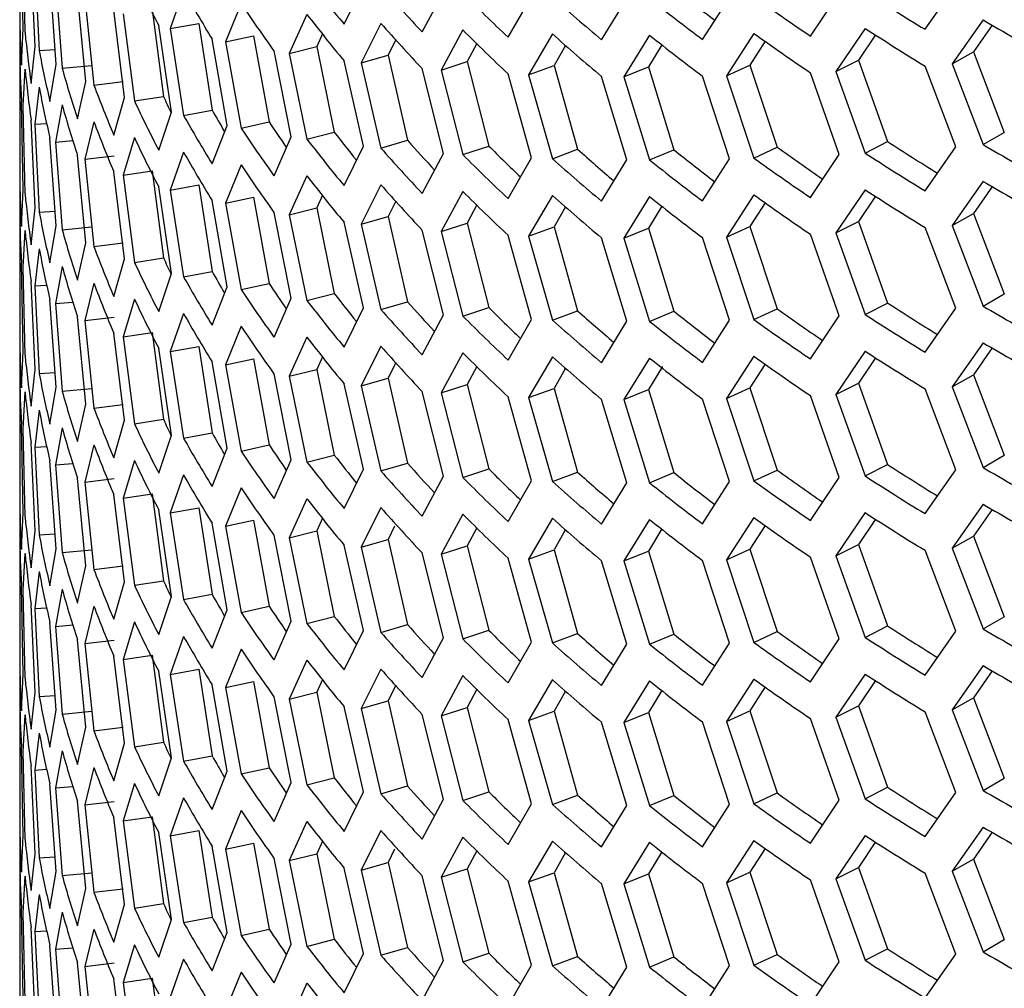
# Model space of a CAD drawing. Units: millimetres. Extents: x 50 to 4180, y 50 to 2920.
# Drawn here: x 2330 to 2363, y 892 to 924 of the extents above; entities that cross this region are included whole.
import ezdxf

# ---------------------------------------------------------------- set-up
doc = ezdxf.new("R2010")
doc.units = ezdxf.units.MM
doc.header["$LTSCALE"] = 10

msp = doc.modelspace()

# ---------------------------------------------------------------- linework, layer by layer
at = {"color": 7, "linetype": 'Continuous', "lineweight": 25}
for p, q in [((2330.495, 923.957), (2330.439, 926.892)), ((2330.487, 926.752), (2330.561, 923.817)), ((2330.901, 923.346), (2330.768, 926.278)), ((2330.884, 926.14), (2331.034, 923.209)), ((2331.602, 922.751), (2331.393, 925.678)), ((2330.384, 925.493), (2330.384, 922.768)), ((2331.576, 925.545), (2331.802, 922.619)), ((2341.213, 924.092), (2341.859, 925.406)), ((2360.61, 923.92), (2361.632, 925.385)), ((2332.597, 922.181), (2332.313, 925.101)), ((2335.854, 925.213), (2335.405, 923.944)), ((2343.82, 923.833), (2344.535, 925.168)), ((2346.689, 923.657), (2347.469, 925.014)), ((2356.781, 923.695), (2357.746, 925.13)), ((2332.562, 924.974), (2332.864, 922.056)), ((2337.776, 924.784), (2337.254, 923.501)), ((2349.811, 923.57), (2350.655, 924.951)), ((2353.178, 923.58), (2354.084, 924.988)), ((2333.883, 921.646), (2333.524, 924.556)), ((2333.84, 924.438), (2334.216, 921.53)), ((2334.809, 924.581), (2335.181, 921.68)), ((2339.974, 924.417), (2339.382, 923.117)), ((2335.457, 921.153), (2335.024, 924.052)), ((2335.405, 923.944), (2336.36, 924.116)), ((2336.36, 924.116), (2336.805, 921.227)), ((2342.444, 924.12), (2341.782, 922.801)), ((2362.545, 924.235), (2361.511, 922.763)), ((2362.853, 924.061), (2362.23, 923.164)), ((2330.439, 922.728), (2330.495, 923.957)), ((2335.405, 923.944), (2335.854, 921.048)), ((2337.254, 923.501), (2338.192, 923.701)), ((2338.192, 923.701), (2338.709, 920.827)), ((2340.491, 923.77), (2340.301, 923.345)), ((2345.179, 923.901), (2344.45, 922.561)), ((2348.171, 923.767), (2347.376, 922.404)), ((2351.413, 923.726), (2350.555, 922.339)), ((2354.896, 923.786), (2353.976, 922.372)), ((2358.61, 923.953), (2357.632, 922.511)), ((2358.953, 923.737), (2358.386, 922.89)), ((2337.314, 920.712), (2336.809, 923.597)), ((2337.254, 923.501), (2337.776, 920.62)), ((2342.938, 923.578), (2342.68, 923.056)), ((2345.647, 923.446), (2345.323, 922.842)), ((2348.611, 923.385), (2348.223, 922.711)), ((2351.823, 923.408), (2351.373, 922.671)), ((2355.273, 923.522), (2354.763, 922.728)), ((2330.385, 923.21), (2330.388, 921.982)), ((2330.768, 922.114), (2330.901, 923.346)), ((2331.034, 923.209), (2331.567, 923.242)), ((2339.45, 920.33), (2338.874, 923.199)), ((2339.382, 923.117), (2340.301, 923.345)), ((2339.382, 923.117), (2339.974, 920.253)), ((2340.301, 923.345), (2340.888, 920.488)), ((2341.782, 922.801), (2342.68, 923.056)), ((2342.68, 923.056), (2343.335, 920.217)), ((2361.511, 922.763), (2362.23, 923.164)), ((2362.23, 923.164), (2363.255, 920.477)), ((2331.393, 921.514), (2331.602, 922.751)), ((2331.802, 922.619), (2332.789, 922.711)), ((2341.859, 920.017), (2341.213, 922.867)), ((2341.782, 922.801), (2342.444, 919.956)), ((2344.45, 922.561), (2345.323, 922.842)), ((2345.323, 922.842), (2346.046, 920.024)), ((2347.376, 922.404), (2348.223, 922.711)), ((2348.223, 922.711), (2349.011, 919.916)), ((2353.976, 922.372), (2354.763, 922.728)), ((2354.763, 922.728), (2355.675, 919.983)), ((2357.632, 922.511), (2358.386, 922.89)), ((2358.386, 922.89), (2359.355, 920.173)), ((2361.511, 922.763), (2362.545, 920.07)), ((2330.561, 922.592), (2330.487, 921.363)), ((2344.535, 919.779), (2343.82, 922.609)), ((2344.45, 922.561), (2345.179, 919.736)), ((2347.469, 919.625), (2346.689, 922.432)), ((2347.376, 922.404), (2348.171, 919.602)), ((2350.555, 922.339), (2351.373, 922.671)), ((2351.373, 922.671), (2352.224, 919.9)), ((2357.746, 919.741), (2356.781, 922.47)), ((2357.632, 922.511), (2358.61, 919.789)), ((2361.632, 919.996), (2360.61, 922.695)), ((2332.313, 920.937), (2332.597, 922.181)), ((2332.864, 922.056), (2333.841, 922.178)), ((2350.655, 919.562), (2349.811, 922.345)), ((2350.555, 922.339), (2351.413, 919.562)), ((2354.084, 919.599), (2353.178, 922.356)), ((2353.976, 922.372), (2354.896, 919.621)), ((2330.388, 921.982), (2330.385, 919.046)), ((2331.034, 921.984), (2330.884, 920.751)), ((2330.495, 918.568), (2330.439, 921.503)), ((2331.802, 921.394), (2331.576, 920.156)), ((2333.524, 920.392), (2333.883, 921.646)), ((2334.216, 921.53), (2335.181, 921.68)), ((2330.487, 921.363), (2330.561, 918.428)), ((2335.024, 919.888), (2335.457, 921.153)), ((2335.854, 921.048), (2336.805, 921.227)), ((2330.901, 917.957), (2330.768, 920.889)), ((2330.884, 920.751), (2331.29, 920.773)), ((2330.884, 920.751), (2331.034, 917.82)), ((2332.864, 920.832), (2332.562, 919.585)), ((2337.776, 920.62), (2338.709, 920.827)), ((2336.809, 919.432), (2337.314, 920.712)), ((2339.974, 920.253), (2340.888, 920.488)), ((2362.545, 920.07), (2363.255, 920.477)), ((2330.384, 920.104), (2330.384, 917.379)), ((2331.602, 917.362), (2331.393, 920.289)), ((2331.576, 920.156), (2332.163, 920.206)), ((2331.576, 920.156), (2331.802, 917.23)), ((2334.216, 920.305), (2333.84, 919.049)), ((2338.874, 919.034), (2339.45, 920.33)), ((2342.444, 919.956), (2343.335, 920.217)), ((2358.61, 919.789), (2359.355, 920.173)), ((2335.854, 919.823), (2335.405, 918.555)), ((2341.213, 918.702), (2341.859, 920.017)), ((2343.82, 918.444), (2344.535, 919.779)), ((2345.179, 919.736), (2346.046, 920.024)), ((2348.171, 919.602), (2349.011, 919.916)), ((2351.413, 919.562), (2352.224, 919.9)), ((2354.896, 919.621), (2355.675, 919.983)), ((2360.61, 918.531), (2361.632, 919.996)), ((2332.597, 916.792), (2332.313, 919.712)), ((2332.562, 919.585), (2333.543, 919.699)), ((2332.562, 919.585), (2332.864, 916.667)), ((2346.689, 918.268), (2347.469, 919.625)), ((2349.811, 918.181), (2350.655, 919.562)), ((2353.178, 918.191), (2354.084, 919.599)), ((2356.781, 918.306), (2357.746, 919.741)), ((2333.883, 916.257), (2333.524, 919.167)), ((2333.84, 919.049), (2334.809, 919.192)), ((2334.809, 919.192), (2335.181, 916.291)), ((2337.776, 919.395), (2337.254, 918.112)), ((2333.84, 919.049), (2334.216, 916.141)), ((2339.974, 919.028), (2339.382, 917.728)), ((2362.545, 918.846), (2361.511, 917.374)), ((2330.439, 917.339), (2330.495, 918.568)), ((2335.457, 915.764), (2335.024, 918.663)), ((2335.405, 918.555), (2336.36, 918.726)), ((2335.405, 918.555), (2335.854, 915.659)), ((2336.36, 918.726), (2336.805, 915.838)), ((2342.444, 918.731), (2341.782, 917.412)), ((2345.179, 918.511), (2344.45, 917.172)), ((2358.61, 918.564), (2357.632, 917.122)), ((2362.863, 918.687), (2362.23, 917.775)), ((2337.314, 915.323), (2336.809, 918.207)), ((2337.254, 918.112), (2338.192, 918.312)), ((2337.254, 918.112), (2337.776, 915.231)), ((2338.192, 918.312), (2338.709, 915.438)), ((2340.491, 918.381), (2340.301, 917.956)), ((2342.938, 918.189), (2342.68, 917.667)), ((2348.171, 918.378), (2347.376, 917.015)), ((2351.413, 918.337), (2350.555, 916.95)), ((2354.896, 918.397), (2353.976, 916.983)), ((2355.273, 918.133), (2354.763, 917.339)), ((2358.953, 918.348), (2358.386, 917.501)), ((2330.385, 917.821), (2330.388, 916.593)), ((2330.768, 916.725), (2330.901, 917.957)), ((2331.034, 917.82), (2331.567, 917.853)), ((2339.45, 914.941), (2338.874, 917.81)), ((2339.382, 917.728), (2340.301, 917.956)), ((2340.301, 917.956), (2340.888, 915.098)), ((2345.647, 918.056), (2345.323, 917.453)), ((2348.611, 917.996), (2348.223, 917.322)), ((2351.823, 918.019), (2351.373, 917.282)), ((2361.511, 917.374), (2362.23, 917.775)), ((2362.23, 917.775), (2363.255, 915.088)), ((2339.382, 917.728), (2339.974, 914.864)), ((2341.859, 914.627), (2341.213, 917.478)), ((2341.782, 917.412), (2342.68, 917.667)), ((2342.68, 917.667), (2343.335, 914.828)), ((2344.45, 917.172), (2345.323, 917.453)), ((2345.323, 917.453), (2346.046, 914.635)), ((2357.632, 917.122), (2358.386, 917.501)), ((2358.386, 917.501), (2359.355, 914.784)), ((2330.561, 917.203), (2330.487, 915.974)), ((2331.393, 916.125), (2331.602, 917.362)), ((2331.802, 917.23), (2332.789, 917.322)), ((2341.782, 917.412), (2342.444, 914.566)), ((2344.535, 914.39), (2343.82, 917.219)), ((2344.45, 917.172), (2345.179, 914.347)), ((2347.376, 917.015), (2348.223, 917.322)), ((2348.223, 917.322), (2349.011, 914.527)), ((2350.555, 916.95), (2351.373, 917.282)), ((2351.373, 917.282), (2352.224, 914.511)), ((2353.976, 916.983), (2354.763, 917.339)), ((2354.763, 917.339), (2355.675, 914.594)), ((2357.632, 917.122), (2358.61, 914.4)), ((2361.632, 914.607), (2360.61, 917.306)), ((2361.511, 917.374), (2362.545, 914.681)), ((2332.313, 915.548), (2332.597, 916.792)), ((2332.864, 916.667), (2333.841, 916.789)), ((2347.469, 914.236), (2346.689, 917.043)), ((2347.376, 917.015), (2348.171, 914.213)), ((2350.655, 914.173), (2349.811, 916.956)), ((2350.555, 916.95), (2351.413, 914.172)), ((2354.084, 914.209), (2353.178, 916.967)), ((2353.976, 916.983), (2354.896, 914.232)), ((2357.746, 914.352), (2356.781, 917.081)), ((2330.388, 916.593), (2330.385, 913.657)), ((2331.034, 916.595), (2330.884, 915.362)), ((2333.524, 915.003), (2333.883, 916.257)), ((2334.216, 916.141), (2335.181, 916.291)), ((2330.495, 913.179), (2330.439, 916.114)), ((2330.487, 915.974), (2330.561, 913.039)), ((2331.802, 916.005), (2331.576, 914.766)), ((2335.854, 915.659), (2336.805, 915.838)), ((2330.901, 912.567), (2330.768, 915.5)), ((2335.024, 914.498), (2335.457, 915.764)), ((2330.884, 915.362), (2331.29, 915.384)), ((2330.884, 915.362), (2331.034, 912.43)), ((2332.864, 915.442), (2332.562, 914.196)), ((2336.809, 914.043), (2337.314, 915.323)), ((2337.776, 915.231), (2338.709, 915.438)), ((2331.602, 911.973), (2331.393, 914.9)), ((2331.576, 914.766), (2332.163, 914.817)), ((2334.216, 914.916), (2333.84, 913.66)), ((2338.874, 913.645), (2339.45, 914.941)), ((2339.974, 914.864), (2340.888, 915.098)), ((2342.444, 914.566), (2343.335, 914.828)), ((2362.545, 914.681), (2363.255, 915.088)), ((2330.384, 914.715), (2330.384, 911.989)), ((2331.576, 914.766), (2331.802, 911.841)), ((2341.213, 913.313), (2341.859, 914.627)), ((2345.179, 914.347), (2346.046, 914.635)), ((2348.171, 914.213), (2349.011, 914.527)), ((2351.413, 914.172), (2352.224, 914.511)), ((2354.896, 914.232), (2355.675, 914.594)), ((2358.61, 914.4), (2359.355, 914.784)), ((2360.61, 913.142), (2361.632, 914.607)), ((2332.597, 911.403), (2332.313, 914.323)), ((2332.562, 914.196), (2333.543, 914.31)), ((2332.562, 914.196), (2332.864, 911.278)), ((2335.854, 914.434), (2335.405, 913.166)), ((2343.82, 913.055), (2344.535, 914.39)), ((2346.689, 912.879), (2347.469, 914.236)), ((2349.811, 912.792), (2350.655, 914.173)), ((2353.178, 912.802), (2354.084, 914.209)), ((2356.781, 912.916), (2357.746, 914.352)), ((2337.776, 914.006), (2337.254, 912.722)), ((2333.883, 910.868), (2333.524, 913.778)), ((2333.84, 913.66), (2334.809, 913.803)), ((2333.84, 913.66), (2334.216, 910.752)), ((2334.809, 913.803), (2335.181, 910.902)), ((2339.974, 913.639), (2339.382, 912.339)), ((2330.439, 911.95), (2330.495, 913.179)), ((2335.457, 910.375), (2335.024, 913.274)), ((2335.405, 913.166), (2336.36, 913.337)), ((2336.36, 913.337), (2336.805, 910.449)), ((2342.444, 913.342), (2341.782, 912.023)), ((2358.61, 913.175), (2357.632, 911.733)), ((2362.545, 913.456), (2361.511, 911.984)), ((2362.853, 913.282), (2362.23, 912.385)), ((2335.405, 913.166), (2335.854, 910.27)), ((2337.254, 912.722), (2338.192, 912.922)), ((2338.192, 912.922), (2338.709, 910.049)), ((2340.491, 912.991), (2340.301, 912.567)), ((2345.179, 913.122), (2344.45, 911.783)), ((2348.171, 912.988), (2347.376, 911.626)), ((2351.413, 912.948), (2350.555, 911.561)), ((2354.896, 913.007), (2353.976, 911.594)), ((2358.953, 912.959), (2358.386, 912.112)), ((2330.768, 911.335), (2330.901, 912.567)), ((2337.314, 909.934), (2336.809, 912.818)), ((2337.254, 912.722), (2337.776, 909.841)), ((2339.382, 912.339), (2340.301, 912.567)), ((2340.301, 912.567), (2340.888, 909.709)), ((2342.938, 912.8), (2342.68, 912.278)), ((2345.647, 912.667), (2345.323, 912.064)), ((2348.611, 912.607), (2348.223, 911.933)), ((2351.841, 912.66), (2351.373, 911.893)), ((2355.254, 912.713), (2354.763, 911.95)), ((2330.385, 912.432), (2330.388, 911.204)), ((2331.034, 912.43), (2331.567, 912.464)), ((2339.45, 909.552), (2338.874, 912.42)), ((2339.382, 912.339), (2339.974, 909.474)), ((2341.782, 912.023), (2342.68, 912.278)), ((2342.68, 912.278), (2343.335, 909.439)), ((2361.511, 911.984), (2362.23, 912.385)), ((2362.23, 912.385), (2363.255, 909.699)), ((2331.393, 910.736), (2331.602, 911.973)), ((2331.802, 911.841), (2332.789, 911.933)), ((2341.859, 909.238), (2341.213, 912.088)), ((2341.782, 912.023), (2342.444, 909.177)), ((2344.45, 911.783), (2345.323, 912.064)), ((2345.323, 912.064), (2346.046, 909.246)), ((2347.376, 911.626), (2348.223, 911.933)), ((2348.223, 911.933), (2349.011, 909.138)), ((2350.555, 911.561), (2351.373, 911.893)), ((2351.373, 911.893), (2352.224, 909.121)), ((2353.976, 911.594), (2354.763, 911.95)), ((2354.763, 911.95), (2355.675, 909.205)), ((2357.632, 911.733), (2358.386, 912.112)), ((2358.386, 912.112), (2359.355, 909.395)), ((2361.632, 909.218), (2360.61, 911.917)), ((2361.511, 911.984), (2362.545, 909.292)), ((2330.561, 911.814), (2330.487, 910.584)), ((2344.535, 909), (2343.82, 911.83)), ((2344.45, 911.783), (2345.179, 908.958)), ((2347.469, 908.846), (2346.689, 911.654)), ((2347.376, 911.626), (2348.171, 908.824)), ((2350.655, 908.784), (2349.811, 911.567)), ((2350.555, 911.561), (2351.413, 908.783)), ((2354.084, 908.82), (2353.178, 911.577)), ((2353.976, 911.594), (2354.896, 908.843)), ((2357.746, 908.963), (2356.781, 911.692)), ((2357.632, 911.733), (2358.61, 909.01)), ((2330.388, 911.204), (2330.385, 908.268)), ((2331.034, 911.206), (2330.884, 909.973)), ((2332.313, 910.159), (2332.597, 911.403)), ((2332.864, 911.278), (2333.841, 911.399)), ((2334.216, 910.752), (2335.181, 910.902)), ((2330.495, 907.79), (2330.439, 910.725)), ((2330.487, 910.584), (2330.561, 907.65)), ((2331.802, 910.616), (2331.576, 909.377)), ((2333.524, 909.614), (2333.883, 910.868)), ((2335.024, 909.109), (2335.457, 910.375)), ((2335.854, 910.27), (2336.805, 910.449)), ((2330.901, 907.178), (2330.768, 910.111)), ((2330.884, 909.973), (2331.29, 909.995)), ((2330.884, 909.973), (2331.034, 907.041)), ((2332.864, 910.053), (2332.562, 908.807)), ((2336.809, 908.654), (2337.314, 909.934)), ((2337.776, 909.841), (2338.709, 910.049)), ((2339.974, 909.474), (2340.888, 909.709)), ((2362.545, 909.292), (2363.255, 909.699)), ((2330.384, 909.326), (2330.384, 906.6)), ((2331.602, 906.583), (2331.393, 909.511)), ((2331.576, 909.377), (2332.163, 909.427)), ((2331.576, 909.377), (2331.802, 906.451)), ((2334.216, 909.527), (2333.84, 908.27)), ((2338.874, 908.256), (2339.45, 909.552)), ((2341.213, 907.924), (2341.859, 909.238)), ((2342.444, 909.177), (2343.335, 909.439)), ((2345.179, 908.958), (2346.046, 909.246)), ((2358.61, 909.01), (2359.355, 909.395)), ((2332.597, 906.014), (2332.313, 908.934)), ((2332.562, 908.807), (2333.543, 908.921)), ((2335.854, 909.045), (2335.405, 907.776)), ((2343.82, 907.666), (2344.535, 909)), ((2348.171, 908.824), (2349.011, 909.138)), ((2351.413, 908.783), (2352.224, 909.121)), ((2354.896, 908.843), (2355.675, 909.205)), ((2356.781, 907.527), (2357.746, 908.963)), ((2360.61, 907.753), (2361.632, 909.218)), ((2332.562, 908.807), (2332.864, 905.889)), ((2337.776, 908.617), (2337.254, 907.333)), ((2346.689, 907.49), (2347.469, 908.846)), ((2349.811, 907.403), (2350.655, 908.784)), ((2353.178, 907.413), (2354.084, 908.82)), ((2333.883, 905.479), (2333.524, 908.389)), ((2333.84, 908.27), (2334.809, 908.413)), ((2333.84, 908.27), (2334.216, 905.363)), ((2334.809, 908.413), (2335.181, 905.513)), ((2339.974, 908.25), (2339.382, 906.95)), ((2335.405, 907.776), (2336.36, 907.948)), ((2336.36, 907.948), (2336.805, 905.06)), ((2342.444, 907.952), (2341.782, 906.634)), ((2362.545, 908.067), (2361.511, 906.595)), ((2330.439, 906.561), (2330.495, 907.79)), ((2335.457, 904.986), (2335.024, 907.884)), ((2335.405, 907.776), (2335.854, 904.881)), ((2340.491, 907.602), (2340.301, 907.177)), ((2345.179, 907.733), (2344.45, 906.394)), ((2348.171, 907.599), (2347.376, 906.237)), ((2354.896, 907.618), (2353.976, 906.205)), ((2358.61, 907.786), (2357.632, 906.344)), ((2362.853, 907.893), (2362.23, 906.996)), ((2337.314, 904.545), (2336.809, 907.429)), ((2337.254, 907.333), (2338.192, 907.533)), ((2337.254, 907.333), (2337.776, 904.452)), ((2338.192, 907.533), (2338.709, 904.659)), ((2342.9, 907.334), (2342.68, 906.889)), ((2345.647, 907.278), (2345.323, 906.675)), ((2351.413, 907.558), (2350.555, 906.172)), ((2355.273, 907.355), (2354.763, 906.561)), ((2358.953, 907.57), (2358.386, 906.723)), ((2330.385, 907.043), (2330.388, 905.814)), ((2330.768, 905.946), (2330.901, 907.178)), ((2331.034, 907.041), (2331.567, 907.075)), ((2339.45, 904.163), (2338.874, 907.031)), ((2339.382, 906.95), (2340.301, 907.177)), ((2339.382, 906.95), (2339.974, 904.085)), ((2340.301, 907.177), (2340.888, 904.32)), ((2348.611, 907.218), (2348.223, 906.544)), ((2351.823, 907.24), (2351.373, 906.503)), ((2361.511, 906.595), (2362.23, 906.996)), ((2362.23, 906.996), (2363.255, 904.309)), ((2341.859, 903.849), (2341.213, 906.699)), ((2341.782, 906.634), (2342.68, 906.889)), ((2341.782, 906.634), (2342.444, 903.788)), ((2342.68, 906.889), (2343.335, 904.05)), ((2344.45, 906.394), (2345.323, 906.675)), ((2345.323, 906.675), (2346.046, 903.857)), ((2357.632, 906.344), (2358.386, 906.723)), ((2358.386, 906.723), (2359.355, 904.006)), ((2330.561, 906.425), (2330.487, 905.195)), ((2331.393, 905.346), (2331.602, 906.583)), ((2331.802, 906.451), (2332.789, 906.543)), ((2344.535, 903.611), (2343.82, 906.441)), ((2344.45, 906.394), (2345.179, 903.569)), ((2347.376, 906.237), (2348.223, 906.544)), ((2348.223, 906.544), (2349.011, 903.748)), ((2350.555, 906.172), (2351.373, 906.503)), ((2351.373, 906.503), (2352.224, 903.732)), ((2353.976, 906.205), (2354.763, 906.561)), ((2354.763, 906.561), (2355.675, 903.816)), ((2357.746, 903.573), (2356.781, 906.302)), ((2357.632, 906.344), (2358.61, 903.621)), ((2361.632, 903.829), (2360.61, 906.528)), ((2361.511, 906.595), (2362.545, 903.903)), ((2332.313, 904.77), (2332.597, 906.014)), ((2332.864, 905.889), (2333.841, 906.01)), ((2347.469, 903.457), (2346.689, 906.265)), ((2347.376, 906.237), (2348.171, 903.435)), ((2350.655, 903.395), (2349.811, 906.178)), ((2350.555, 906.172), (2351.413, 903.394)), ((2354.084, 903.431), (2353.178, 906.188)), ((2353.976, 906.205), (2354.896, 903.454)), ((2330.388, 905.814), (2330.385, 902.879)), ((2331.034, 905.816), (2330.884, 904.584)), ((2330.495, 902.4), (2330.439, 905.336)), ((2333.524, 904.225), (2333.883, 905.479)), ((2334.216, 905.363), (2335.181, 905.513)), ((2330.487, 905.195), (2330.561, 902.26)), ((2331.802, 905.227), (2331.576, 903.988)), ((2335.024, 903.72), (2335.457, 904.986)), ((2335.854, 904.881), (2336.805, 905.06)), ((2330.901, 901.789), (2330.768, 904.722)), ((2332.864, 904.664), (2332.562, 903.418)), ((2337.776, 904.452), (2338.709, 904.659)), ((2330.884, 904.584), (2331.29, 904.606)), ((2330.884, 904.584), (2331.034, 901.652)), ((2336.809, 903.265), (2337.314, 904.545)), ((2339.974, 904.085), (2340.888, 904.32)), ((2362.545, 903.903), (2363.255, 904.309)), ((2331.602, 901.194), (2331.393, 904.122)), ((2331.576, 903.988), (2332.163, 904.038)), ((2331.576, 903.988), (2331.802, 901.062)), ((2334.216, 904.138), (2333.84, 902.881)), ((2338.874, 902.867), (2339.45, 904.163)), ((2342.444, 903.788), (2343.335, 904.05)), ((2358.61, 903.621), (2359.355, 904.006)), ((2330.384, 903.937), (2330.384, 901.211)), ((2335.854, 903.656), (2335.405, 902.387)), ((2341.213, 902.535), (2341.859, 903.849)), ((2345.179, 903.569), (2346.046, 903.857)), ((2348.171, 903.435), (2349.011, 903.748)), ((2351.413, 903.394), (2352.224, 903.732)), ((2354.896, 903.454), (2355.675, 903.816)), ((2360.61, 902.364), (2361.632, 903.829)), ((2332.597, 900.625), (2332.313, 903.545)), ((2332.562, 903.418), (2333.543, 903.532)), ((2332.562, 903.418), (2332.864, 900.5)), ((2343.82, 902.277), (2344.535, 903.611)), ((2346.689, 902.1), (2347.469, 903.457)), ((2349.811, 902.014), (2350.655, 903.395)), ((2353.178, 902.024), (2354.084, 903.431)), ((2356.781, 902.138), (2357.746, 903.573)), ((2333.883, 900.089), (2333.524, 903)), ((2333.84, 902.881), (2334.809, 903.024)), ((2334.809, 903.024), (2335.181, 900.124)), ((2337.776, 903.227), (2337.254, 901.944)), ((2333.84, 902.881), (2334.216, 899.973)), ((2339.974, 902.86), (2339.382, 901.561)), ((2362.545, 902.678), (2361.511, 901.206)), ((2330.439, 901.171), (2330.495, 902.4)), ((2335.457, 899.597), (2335.024, 902.495)), ((2335.405, 902.387), (2336.36, 902.559)), ((2335.405, 902.387), (2335.854, 899.492)), ((2336.36, 902.559), (2336.805, 899.671)), ((2342.444, 902.563), (2341.782, 901.245)), ((2345.179, 902.344), (2344.45, 901.004)), ((2358.61, 902.396), (2357.632, 900.955)), ((2362.853, 902.504), (2362.23, 901.607)), ((2337.314, 899.155), (2336.809, 902.04)), ((2337.254, 901.944), (2338.192, 902.144)), ((2338.192, 902.144), (2338.709, 899.27)), ((2340.491, 902.213), (2340.301, 901.788)), ((2342.938, 902.021), (2342.68, 901.499)), ((2348.171, 902.21), (2347.376, 900.848)), ((2351.413, 902.169), (2350.555, 900.782)), ((2354.896, 902.229), (2353.976, 900.816)), ((2358.953, 902.181), (2358.386, 901.334)), ((2330.768, 900.557), (2330.901, 901.789)), ((2331.034, 901.652), (2331.567, 901.686)), ((2337.254, 901.944), (2337.776, 899.063)), ((2339.382, 901.561), (2340.301, 901.788)), ((2340.301, 901.788), (2340.888, 898.931)), ((2345.647, 901.889), (2345.323, 901.286)), ((2348.611, 901.829), (2348.223, 901.155)), ((2351.823, 901.851), (2351.373, 901.114)), ((2355.273, 901.966), (2354.763, 901.172)), ((2330.385, 901.654), (2330.388, 900.425)), ((2339.45, 898.774), (2338.874, 901.642)), ((2339.382, 901.561), (2339.974, 898.696)), ((2341.782, 901.245), (2342.68, 901.499)), ((2342.68, 901.499), (2343.335, 898.661)), ((2361.511, 901.206), (2362.23, 901.607)), ((2362.23, 901.607), (2363.255, 898.92)), ((2330.561, 901.036), (2330.487, 899.806)), ((2331.393, 899.957), (2331.602, 901.194)), ((2331.802, 901.062), (2332.789, 901.154)), ((2341.859, 898.46), (2341.213, 901.31)), ((2341.782, 901.245), (2342.444, 898.399)), ((2344.535, 898.222), (2343.82, 901.052)), ((2344.45, 901.004), (2345.323, 901.286)), ((2345.323, 901.286), (2346.046, 898.468)), ((2347.376, 900.848), (2348.223, 901.155)), ((2348.223, 901.155), (2349.011, 898.359)), ((2350.555, 900.782), (2351.373, 901.114)), ((2351.373, 901.114), (2352.224, 898.343)), ((2353.976, 900.816), (2354.763, 901.172)), ((2354.763, 901.172), (2355.675, 898.427)), ((2357.632, 900.955), (2358.386, 901.334)), ((2358.386, 901.334), (2359.355, 898.617)), ((2361.632, 898.439), (2360.61, 901.139)), ((2361.511, 901.206), (2362.545, 898.514)), ((2344.45, 901.004), (2345.179, 898.179)), ((2347.469, 898.068), (2346.689, 900.876)), ((2347.376, 900.848), (2348.171, 898.046)), ((2350.655, 898.006), (2349.811, 900.789)), ((2350.555, 900.782), (2351.413, 898.005)), ((2354.084, 898.042), (2353.178, 900.799)), ((2353.976, 900.816), (2354.896, 898.065)), ((2357.746, 898.184), (2356.781, 900.913)), ((2357.632, 900.955), (2358.61, 898.232)), ((2330.388, 900.425), (2330.385, 897.489)), ((2331.034, 900.427), (2330.884, 899.194)), ((2332.313, 899.38), (2332.597, 900.625)), ((2332.864, 900.5), (2333.841, 900.621)), ((2333.524, 898.835), (2333.883, 900.089)), ((2334.216, 899.973), (2335.181, 900.124)), ((2330.495, 897.011), (2330.439, 899.947)), ((2330.487, 899.806), (2330.561, 896.871)), ((2331.802, 899.837), (2331.576, 898.599)), ((2335.024, 898.331), (2335.457, 899.597)), ((2335.854, 899.492), (2336.805, 899.671)), ((2330.901, 896.4), (2330.768, 899.332)), ((2330.884, 899.194), (2331.29, 899.217)), ((2330.884, 899.194), (2331.034, 896.263)), ((2332.864, 899.275), (2332.562, 898.029)), ((2336.809, 897.876), (2337.314, 899.155)), ((2337.776, 899.063), (2338.709, 899.27)), ((2331.602, 895.805), (2331.393, 898.732)), ((2334.216, 898.749), (2333.84, 897.492)), ((2338.874, 897.478), (2339.45, 898.774)), ((2339.974, 898.696), (2340.888, 898.931)), ((2362.545, 898.514), (2363.255, 898.92)), ((2330.384, 898.547), (2330.384, 895.822)), ((2331.576, 898.599), (2332.163, 898.649)), ((2331.576, 898.599), (2331.802, 895.673)), ((2341.213, 897.146), (2341.859, 898.46)), ((2342.444, 898.399), (2343.335, 898.661)), ((2345.179, 898.179), (2346.046, 898.468)), ((2354.896, 898.065), (2355.675, 898.427)), ((2358.61, 898.232), (2359.355, 898.617)), ((2360.61, 896.974), (2361.632, 898.439)), ((2332.597, 895.236), (2332.313, 898.156)), ((2332.562, 898.029), (2333.543, 898.142)), ((2335.854, 898.267), (2335.405, 896.998)), ((2343.82, 896.888), (2344.535, 898.222)), ((2346.689, 896.711), (2347.469, 898.068)), ((2348.171, 898.046), (2349.011, 898.359)), ((2351.413, 898.005), (2352.224, 898.343)), ((2356.781, 896.749), (2357.746, 898.184)), ((2332.562, 898.029), (2332.864, 895.111)), ((2337.776, 897.838), (2337.254, 896.555)), ((2349.811, 896.624), (2350.655, 898.006)), ((2353.178, 896.635), (2354.084, 898.042)), ((2333.883, 894.7), (2333.524, 897.611)), ((2333.84, 897.492), (2334.809, 897.635)), ((2333.84, 897.492), (2334.216, 894.584)), ((2334.809, 897.635), (2335.181, 894.735)), ((2339.974, 897.471), (2339.382, 896.171)), ((2335.457, 894.208), (2335.024, 897.106)), ((2335.405, 896.998), (2336.36, 897.17)), ((2336.36, 897.17), (2336.805, 894.281)), ((2342.444, 897.174), (2341.782, 895.855)), ((2362.545, 897.289), (2361.511, 895.817)), ((2362.853, 897.115), (2362.23, 896.218)), ((2330.439, 895.782), (2330.495, 897.011)), ((2335.405, 896.998), (2335.854, 894.102)), ((2337.254, 896.555), (2338.192, 896.755)), ((2338.192, 896.755), (2338.709, 893.881)), ((2340.491, 896.824), (2340.301, 896.399)), ((2345.179, 896.955), (2344.45, 895.615)), ((2348.171, 896.821), (2347.376, 895.459)), ((2351.413, 896.78), (2350.555, 895.393)), ((2354.896, 896.84), (2353.976, 895.426)), ((2358.61, 897.007), (2357.632, 895.565)), ((2358.953, 896.791), (2358.386, 895.944)), ((2337.314, 893.766), (2336.809, 896.651)), ((2337.254, 896.555), (2337.776, 893.674)), ((2342.9, 896.555), (2342.68, 896.11)), ((2345.647, 896.5), (2345.323, 895.897)), ((2348.611, 896.44), (2348.223, 895.766)), ((2351.823, 896.462), (2351.373, 895.725)), ((2355.273, 896.576), (2354.763, 895.782)), ((2330.385, 896.265), (2330.388, 895.036)), ((2330.768, 895.168), (2330.901, 896.4)), ((2331.034, 896.263), (2331.567, 896.296)), ((2339.45, 893.385), (2338.874, 896.253)), ((2339.382, 896.171), (2340.301, 896.399)), ((2339.382, 896.171), (2339.974, 893.307)), ((2340.301, 896.399), (2340.888, 893.542)), ((2341.782, 895.855), (2342.68, 896.11)), ((2342.68, 896.11), (2343.335, 893.272)), ((2361.511, 895.817), (2362.23, 896.218)), ((2362.23, 896.218), (2363.255, 893.531)), ((2331.393, 894.568), (2331.602, 895.805)), ((2331.802, 895.673), (2332.789, 895.765)), ((2341.859, 893.071), (2341.213, 895.921)), ((2341.782, 895.855), (2342.444, 893.01)), ((2344.45, 895.615), (2345.323, 895.897)), ((2345.323, 895.897), (2346.046, 893.078)), ((2347.376, 895.459), (2348.223, 895.766)), ((2348.223, 895.766), (2349.011, 892.97)), ((2353.976, 895.426), (2354.763, 895.782)), ((2354.763, 895.782), (2355.675, 893.038)), ((2357.632, 895.565), (2358.386, 895.944)), ((2358.386, 895.944), (2359.355, 893.228)), ((2361.632, 893.05), (2360.61, 895.75)), ((2361.511, 895.817), (2362.545, 893.125)), ((2330.561, 895.646), (2330.487, 894.417)), ((2344.535, 892.833), (2343.82, 895.663)), ((2344.45, 895.615), (2345.179, 892.79)), ((2347.469, 892.679), (2346.689, 895.486)), ((2347.376, 895.459), (2348.171, 892.656)), ((2350.555, 895.393), (2351.373, 895.725)), ((2351.373, 895.725), (2352.224, 892.954)), ((2353.976, 895.426), (2354.896, 892.676)), ((2357.746, 892.795), (2356.781, 895.524)), ((2357.632, 895.565), (2358.61, 892.843)), ((2332.313, 893.991), (2332.597, 895.236)), ((2332.864, 895.111), (2333.841, 895.232)), ((2350.655, 892.616), (2349.811, 895.4)), ((2350.555, 895.393), (2351.413, 892.616)), ((2354.084, 892.653), (2353.178, 895.41)), ((2330.388, 895.036), (2330.385, 892.1)), ((2331.034, 895.038), (2330.884, 893.805)), ((2330.495, 891.622), (2330.439, 894.557)), ((2331.802, 894.448), (2331.576, 893.21)), ((2333.524, 893.446), (2333.883, 894.7)), ((2334.216, 894.584), (2335.181, 894.735)), ((2330.487, 894.417), (2330.561, 891.482)), ((2335.024, 892.942), (2335.457, 894.208)), ((2335.854, 894.102), (2336.805, 894.281)), ((2330.901, 891.011), (2330.768, 893.943)), ((2330.884, 893.805), (2331.29, 893.828)), ((2330.884, 893.805), (2331.034, 890.874)), ((2332.864, 893.886), (2332.562, 892.639)), ((2337.776, 893.674), (2338.709, 893.881)), ((2336.809, 892.486), (2337.314, 893.766)), ((2339.974, 893.307), (2340.888, 893.542)), ((2362.545, 893.125), (2363.255, 893.531)), ((2330.384, 893.158), (2330.384, 890.433)), ((2331.602, 890.416), (2331.393, 893.343)), ((2331.576, 893.21), (2332.163, 893.26)), ((2331.576, 893.21), (2331.802, 890.284)), ((2334.216, 893.359), (2333.84, 892.103)), ((2338.874, 892.089), (2339.45, 893.385)), ((2342.444, 893.01), (2343.335, 893.272)), ((2358.61, 892.843), (2359.355, 893.228)), ((2335.854, 892.878), (2335.405, 891.609)), ((2341.213, 891.756), (2341.859, 893.071)), ((2343.82, 891.498), (2344.535, 892.833)), ((2345.179, 892.79), (2346.046, 893.078)), ((2348.171, 892.656), (2349.011, 892.97)), ((2351.413, 892.616), (2352.224, 892.954)), ((2354.896, 892.676), (2355.675, 893.038)), ((2356.781, 891.36), (2357.746, 892.795)), ((2360.61, 891.585), (2361.632, 893.05)), ((2332.597, 889.846), (2332.313, 892.766)), ((2332.562, 892.639), (2333.543, 892.753)), ((2332.562, 892.639), (2332.864, 889.721)), ((2346.689, 891.322), (2347.469, 892.679)), ((2349.811, 891.235), (2350.655, 892.616)), ((2353.178, 891.245), (2354.084, 892.653)), ((2333.883, 889.311), (2333.524, 892.221)), ((2333.84, 892.103), (2334.809, 892.246)), ((2334.809, 892.246), (2335.181, 889.345)), ((2337.776, 892.449), (2337.254, 891.166)), ((2333.84, 892.103), (2334.216, 889.195)), ((2339.974, 892.082), (2339.382, 890.782))]:
    msp.add_line(p, q, dxfattribs=at)
for centre, radius, start, end in [((2375.492, 944.997), 45.567, 205.063, 207.365), ((2385.941, 961.103), 58.055, 217.64825, 219.60703), ((2390.023, 967.287), 63.427, 221.39708, 223.24364), ((2378.61, 949.383), 49.114, 209.4798, 211.6697), ((2394.29, 974.117), 69.369, 224.93024, 226.66978), ((2403.267, 989.215), 81.804, 231.39377, 232.60618), ((2407.471, 998.322), 90.215, 234.35395, 235.81397), ((2411.756, 1007.488), 97.977, 237.15006, 238.53191), ((2382.114, 954.328), 53.28, 213.6765, 215.7507), ((2398.669, 981.586), 75.848, 228.25853, 229.89755), ((2403.086, 989.668), 82.816, 231.39501, 232.94075), ((2367.393, 924.744), 37.009, 180.4774, 183.1219), ((2385.941, 959.878), 58.055, 217.64825, 219.60703), ((2390.023, 966.062), 63.427, 221.39708, 223.24364), ((2415.879, 1015.864), 106.021, 239.79794, 241.10897), ((2367.897, 927.481), 37.515, 185.6044, 188.2251), ((2394.29, 972.892), 69.369, 224.93024, 226.66978), ((2398.669, 980.361), 75.848, 228.25853, 229.89755), ((2403.086, 988.444), 82.816, 231.39501, 232.94075), ((2407.471, 997.098), 90.215, 234.35395, 235.81397), ((2411.756, 1006.263), 97.977, 237.15006, 238.53191), ((2367.393, 923.519), 37.009, 180.4774, 183.1219), ((2368.984, 930.36), 38.618, 190.6722, 193.2428), ((2367.897, 926.256), 37.515, 185.6044, 188.2251), ((2370.635, 933.484), 40.324, 195.6313, 198.1288), ((2372.817, 936.946), 42.638, 200.4392, 202.8455), ((2368.984, 929.136), 38.618, 190.6722, 193.2428), ((2370.635, 932.259), 40.324, 195.6313, 198.1288), ((2375.492, 940.833), 45.567, 205.063, 207.365), ((2375.606, 940.58), 44.624, 205.0569, 205.8362), ((2378.725, 944.919), 48.152, 209.4741, 210.47), ((2372.817, 935.721), 42.638, 200.4392, 202.8455), ((2378.61, 945.218), 49.114, 209.4798, 211.6697), ((2382.247, 949.832), 52.315, 213.6717, 214.7709), ((2382.114, 950.163), 53.28, 213.6765, 215.7507), ((2386.061, 955.331), 57.05, 217.6439, 218.8387), ((2375.492, 939.608), 45.567, 205.063, 207.365), ((2385.941, 955.714), 58.055, 217.64825, 219.60703), ((2390.155, 961.485), 62.411, 221.39351, 222.62177), ((2411.909, 1001.562), 96.881, 237.14931, 238.31376), ((2378.61, 943.994), 49.114, 209.4798, 211.6697), ((2390.023, 961.898), 63.427, 221.39708, 223.24364), ((2394.406, 968.262), 68.305, 224.9271, 226.16488), ((2398.769, 975.677), 74.734, 228.25579, 229.48707), ((2403.267, 983.826), 81.804, 231.39377, 232.60618), ((2407.638, 992.439), 89.162, 234.35298, 235.54294), ((2411.756, 1002.099), 97.977, 237.15006, 238.53191), ((2415.879, 1011.7), 106.021, 239.79794, 241.10897), ((2394.29, 968.728), 69.369, 224.93024, 226.66978), ((2398.669, 976.197), 75.848, 228.25853, 229.89755), ((2403.086, 984.279), 82.816, 231.39501, 232.94075), ((2407.471, 992.933), 90.215, 234.35395, 235.81397), ((2382.114, 948.939), 53.28, 213.6765, 215.7507), ((2367.393, 919.354), 37.009, 180.4774, 183.1219), ((2385.941, 954.489), 58.055, 217.64825, 219.60703), ((2415.879, 1010.475), 106.021, 239.79794, 241.10897), ((2390.023, 960.673), 63.427, 221.39708, 223.24364), ((2394.29, 967.503), 69.369, 224.93024, 226.66978), ((2411.756, 1000.874), 97.977, 237.15006, 238.53191), ((2367.897, 922.092), 37.515, 185.6044, 188.2251), ((2398.669, 974.972), 75.848, 228.25853, 229.89755), ((2403.086, 983.055), 82.816, 231.39501, 232.94075), ((2407.471, 991.708), 90.215, 234.35395, 235.81397), ((2367.393, 918.13), 37.009, 180.4774, 183.1219), ((2368.984, 924.971), 38.618, 190.6722, 193.2428), ((2367.897, 920.867), 37.515, 185.6044, 188.2251), ((2370.635, 928.095), 40.324, 195.6313, 198.1288), ((2368.984, 923.746), 38.618, 190.6722, 193.2428), ((2372.817, 931.557), 42.638, 200.4392, 202.8455), ((2375.492, 935.444), 45.567, 205.063, 207.365), ((2375.606, 935.19), 44.624, 205.0569, 205.8362), ((2370.635, 926.87), 40.324, 195.6313, 198.1288), ((2378.725, 939.53), 48.152, 209.4741, 210.47), ((2378.61, 939.829), 49.114, 209.4798, 211.6697), ((2372.817, 930.332), 42.638, 200.4392, 202.8455), ((2382.114, 944.774), 53.28, 213.6765, 215.7507), ((2382.254, 944.448), 52.324, 213.6717, 214.795), ((2375.492, 934.219), 45.567, 205.063, 207.365), ((2385.941, 950.325), 58.055, 217.64825, 219.60703), ((2386.061, 949.942), 57.05, 217.6439, 218.8387), ((2390.155, 956.096), 62.411, 221.39351, 222.62177), ((2390.023, 956.509), 63.427, 221.39708, 223.24364), ((2394.406, 962.872), 68.305, 224.9271, 226.16488), ((2398.769, 970.287), 74.734, 228.25579, 229.48707), ((2403.267, 978.437), 81.804, 231.39377, 232.60618), ((2407.638, 987.049), 89.162, 234.35298, 235.54294), ((2411.909, 996.173), 96.881, 237.14931, 238.31376), ((2415.879, 1006.311), 106.021, 239.79794, 241.10897), ((2378.61, 938.604), 49.114, 209.4798, 211.6697), ((2394.29, 963.339), 69.369, 224.93024, 226.66978), ((2398.669, 970.807), 75.848, 228.25853, 229.89755), ((2403.086, 978.89), 82.816, 231.39501, 232.94075), ((2407.471, 987.544), 90.215, 234.35395, 235.81397), ((2411.756, 996.71), 97.977, 237.15006, 238.53191), ((2382.114, 943.549), 53.28, 213.6765, 215.7507), ((2367.393, 913.965), 37.009, 180.4774, 183.1219), ((2385.941, 949.1), 58.055, 217.64825, 219.60703), ((2390.023, 955.284), 63.427, 221.39708, 223.24364), ((2411.756, 995.485), 97.977, 237.15006, 238.53191), ((2415.879, 1005.086), 106.021, 239.79794, 241.10897), ((2367.897, 916.702), 37.515, 185.6044, 188.2251), ((2394.29, 962.114), 69.369, 224.93024, 226.66978), ((2398.669, 969.583), 75.848, 228.25853, 229.89755), ((2403.086, 977.665), 82.816, 231.39501, 232.94075), ((2407.471, 986.319), 90.215, 234.35395, 235.81397), ((2367.393, 912.74), 37.009, 180.4774, 183.1219), ((2368.984, 919.582), 38.618, 190.6722, 193.2428), ((2367.897, 915.478), 37.515, 185.6044, 188.2251), ((2370.635, 922.706), 40.324, 195.6313, 198.1288), ((2368.984, 918.357), 38.618, 190.6722, 193.2428), ((2372.817, 926.168), 42.638, 200.4392, 202.8455), ((2375.606, 929.801), 44.624, 205.0569, 205.8362), ((2370.635, 921.481), 40.324, 195.6313, 198.1288), ((2375.492, 930.055), 45.567, 205.063, 207.365), ((2378.61, 934.44), 49.114, 209.4798, 211.6697), ((2378.725, 934.141), 48.152, 209.4741, 210.47), ((2372.817, 924.943), 42.638, 200.4392, 202.8455), ((2382.247, 939.054), 52.315, 213.6717, 214.7709), ((2382.114, 939.385), 53.28, 213.6765, 215.7507), ((2386.061, 944.553), 57.05, 217.6439, 218.8387), ((2375.492, 928.83), 45.567, 205.063, 207.365), ((2385.941, 944.935), 58.055, 217.64825, 219.60703), ((2390.155, 950.707), 62.411, 221.39351, 222.62177), ((2394.406, 957.483), 68.305, 224.9271, 226.16488), ((2411.909, 990.784), 96.881, 237.14931, 238.31376), ((2415.879, 1000.922), 106.021, 239.79794, 241.10897), ((2378.61, 933.215), 49.114, 209.4798, 211.6697), ((2390.023, 951.12), 63.427, 221.39708, 223.24364), ((2394.29, 957.95), 69.369, 224.93024, 226.66978), ((2398.769, 964.898), 74.734, 228.25579, 229.48707), ((2403.267, 973.048), 81.804, 231.39377, 232.60618), ((2407.638, 981.66), 89.162, 234.35298, 235.54294), ((2411.756, 991.32), 97.977, 237.15006, 238.53191), ((2382.114, 938.16), 53.28, 213.6765, 215.7507), ((2398.669, 965.418), 75.848, 228.25853, 229.89755), ((2403.086, 973.501), 82.816, 231.39501, 232.94075), ((2407.471, 982.155), 90.215, 234.35395, 235.81397), ((2367.393, 908.576), 37.009, 180.4774, 183.1219), ((2385.941, 943.711), 58.055, 217.64825, 219.60703), ((2390.023, 949.895), 63.427, 221.39708, 223.24364), ((2415.879, 999.697), 106.021, 239.79794, 241.10897), ((2367.897, 911.313), 37.515, 185.6044, 188.2251), ((2394.29, 956.725), 69.369, 224.93024, 226.66978), ((2398.669, 964.193), 75.848, 228.25853, 229.89755), ((2407.471, 980.93), 90.215, 234.35395, 235.81397), ((2411.756, 990.096), 97.977, 237.15006, 238.53191), ((2403.086, 972.276), 82.816, 231.39501, 232.94075), ((2367.393, 907.351), 37.009, 180.4774, 183.1219), ((2368.984, 914.193), 38.618, 190.6722, 193.2428), ((2367.897, 910.088), 37.515, 185.6044, 188.2251), ((2370.635, 917.316), 40.324, 195.6313, 198.1288), ((2368.984, 912.968), 38.618, 190.6722, 193.2428), ((2372.817, 920.779), 42.638, 200.4392, 202.8455), ((2375.492, 924.665), 45.567, 205.063, 207.365), ((2375.606, 924.412), 44.624, 205.0569, 205.8362), ((2370.635, 916.092), 40.324, 195.6313, 198.1288), ((2378.725, 928.752), 48.152, 209.4741, 210.47), ((2372.817, 919.554), 42.638, 200.4392, 202.8455), ((2378.61, 929.051), 49.114, 209.4798, 211.6697), ((2382.247, 933.665), 52.315, 213.6717, 214.7709), ((2382.114, 933.996), 53.28, 213.6765, 215.7507), ((2386.061, 939.164), 57.05, 217.6439, 218.8387), ((2375.492, 923.441), 45.567, 205.063, 207.365), ((2385.941, 939.546), 58.055, 217.64825, 219.60703), ((2390.155, 945.317), 62.411, 221.39351, 222.62177), ((2411.909, 985.395), 96.881, 237.14931, 238.31376), ((2378.61, 927.826), 49.114, 209.4798, 211.6697), ((2390.023, 945.731), 63.427, 221.39708, 223.24364), ((2394.406, 952.094), 68.305, 224.9271, 226.16488), ((2398.769, 959.509), 74.734, 228.25579, 229.48707), ((2403.267, 967.659), 81.804, 231.39377, 232.60618), ((2407.638, 976.271), 89.162, 234.35298, 235.54294), ((2415.879, 995.533), 106.021, 239.79794, 241.10897), ((2394.29, 952.56), 69.369, 224.93024, 226.66978), ((2398.669, 960.029), 75.848, 228.25853, 229.89755), ((2403.086, 968.112), 82.816, 231.39501, 232.94075), ((2407.471, 976.766), 90.215, 234.35395, 235.81397), ((2411.756, 985.931), 97.977, 237.15006, 238.53191), ((2382.114, 932.771), 53.28, 213.6765, 215.7507), ((2367.393, 903.187), 37.009, 180.4774, 183.1219), ((2385.941, 938.321), 58.055, 217.64825, 219.60703), ((2415.879, 994.308), 106.021, 239.79794, 241.10897), ((2390.023, 944.506), 63.427, 221.39708, 223.24364), ((2394.29, 951.336), 69.369, 224.93024, 226.66978), ((2411.756, 984.706), 97.977, 237.15006, 238.53191), ((2367.897, 905.924), 37.515, 185.6044, 188.2251), ((2398.669, 958.804), 75.848, 228.25853, 229.89755), ((2403.086, 966.887), 82.816, 231.39501, 232.94075), ((2407.471, 975.541), 90.215, 234.35395, 235.81397), ((2367.393, 901.962), 37.009, 180.4774, 183.1219), ((2368.984, 908.804), 38.618, 190.6722, 193.2428), ((2367.897, 904.699), 37.515, 185.6044, 188.2251), ((2370.635, 911.927), 40.324, 195.6313, 198.1288), ((2368.984, 907.579), 38.618, 190.6722, 193.2428), ((2372.817, 915.39), 42.638, 200.4392, 202.8455), ((2375.606, 919.023), 44.624, 205.0569, 205.8362), ((2370.635, 910.702), 40.324, 195.6313, 198.1288), ((2375.492, 919.276), 45.567, 205.063, 207.365), ((2378.61, 923.662), 49.114, 209.4798, 211.6697), ((2378.725, 923.363), 48.152, 209.4741, 210.47), ((2372.817, 914.165), 42.638, 200.4392, 202.8455), ((2382.114, 928.607), 53.28, 213.6765, 215.7507), ((2382.247, 928.275), 52.315, 213.6717, 214.7709), ((2375.492, 918.051), 45.567, 205.063, 207.365), ((2386.061, 933.774), 57.05, 217.6439, 218.8387), ((2385.941, 934.157), 58.055, 217.64825, 219.60703), ((2390.023, 940.341), 63.427, 221.39708, 223.24364), ((2390.155, 939.928), 62.411, 221.39351, 222.62177), ((2394.406, 946.705), 68.305, 224.9271, 226.16488), ((2407.638, 970.882), 89.162, 234.35298, 235.54294), ((2411.909, 980.006), 96.881, 237.14931, 238.31376), ((2415.879, 990.143), 106.021, 239.79794, 241.10897), ((2378.61, 922.437), 49.114, 209.4798, 211.6697), ((2394.29, 947.171), 69.369, 224.93024, 226.66978), ((2398.769, 954.12), 74.734, 228.25579, 229.48707), ((2403.267, 962.269), 81.804, 231.39377, 232.60618), ((2407.471, 971.377), 90.215, 234.35395, 235.81397), ((2411.756, 980.542), 97.977, 237.15006, 238.53191), ((2382.114, 927.382), 53.28, 213.6765, 215.7507), ((2398.669, 954.64), 75.848, 228.25853, 229.89755), ((2403.086, 962.723), 82.816, 231.39501, 232.94075), ((2367.393, 897.798), 37.009, 180.4774, 183.1219), ((2385.941, 932.932), 58.055, 217.64825, 219.60703), ((2390.023, 939.117), 63.427, 221.39708, 223.24364), ((2415.879, 988.919), 106.021, 239.79794, 241.10897), ((2367.897, 900.535), 37.515, 185.6044, 188.2251), ((2394.29, 945.946), 69.369, 224.93024, 226.66978), ((2398.669, 953.415), 75.848, 228.25853, 229.89755), ((2403.086, 961.498), 82.816, 231.39501, 232.94075), ((2407.471, 970.152), 90.215, 234.35395, 235.81397), ((2411.756, 979.317), 97.977, 237.15006, 238.53191), ((2367.393, 896.573), 37.009, 180.4774, 183.1219), ((2368.984, 903.415), 38.618, 190.6722, 193.2428), ((2367.897, 899.31), 37.515, 185.6044, 188.2251), ((2370.635, 906.538), 40.324, 195.6313, 198.1288), ((2372.817, 910), 42.638, 200.4392, 202.8455), ((2368.984, 902.19), 38.618, 190.6722, 193.2428), ((2370.635, 905.313), 40.324, 195.6313, 198.1288), ((2375.492, 913.887), 45.567, 205.063, 207.365), ((2375.606, 913.634), 44.624, 205.0569, 205.8362), ((2378.725, 917.974), 48.152, 209.4741, 210.47), ((2372.817, 908.776), 42.638, 200.4392, 202.8455), ((2378.61, 918.273), 49.114, 209.4798, 211.6697), ((2382.247, 922.886), 52.315, 213.6717, 214.7709), ((2382.114, 923.218), 53.28, 213.6765, 215.7507), ((2386.061, 928.385), 57.05, 217.6439, 218.8387), ((2375.492, 912.662), 45.567, 205.063, 207.365), ((2385.941, 928.768), 58.055, 217.64825, 219.60703), ((2390.155, 934.539), 62.411, 221.39351, 222.62177), ((2411.909, 974.616), 96.881, 237.14931, 238.31376), ((2415.879, 984.754), 106.021, 239.79794, 241.10897), ((2378.61, 917.048), 49.114, 209.4798, 211.6697), ((2390.023, 934.952), 63.427, 221.39708, 223.24364), ((2394.406, 941.316), 68.305, 224.9271, 226.16488), ((2398.769, 948.731), 74.734, 228.25579, 229.48707), ((2403.267, 956.88), 81.804, 231.39377, 232.60618), ((2407.638, 965.493), 89.162, 234.35298, 235.54294), ((2411.756, 975.153), 97.977, 237.15006, 238.53191), ((2394.29, 941.782), 69.369, 224.93024, 226.66978), ((2398.669, 949.251), 75.848, 228.25853, 229.89755), ((2403.086, 957.333), 82.816, 231.39501, 232.94075), ((2407.471, 965.987), 90.215, 234.35395, 235.81397), ((2382.114, 921.993), 53.28, 213.6765, 215.7507), ((2367.393, 892.409), 37.009, 180.4774, 183.1219), ((2385.941, 927.543), 58.055, 217.64825, 219.60703)]:
    msp.add_arc(centre, radius, start, end, dxfattribs=at)

doc.saveas('drawing.dxf')
